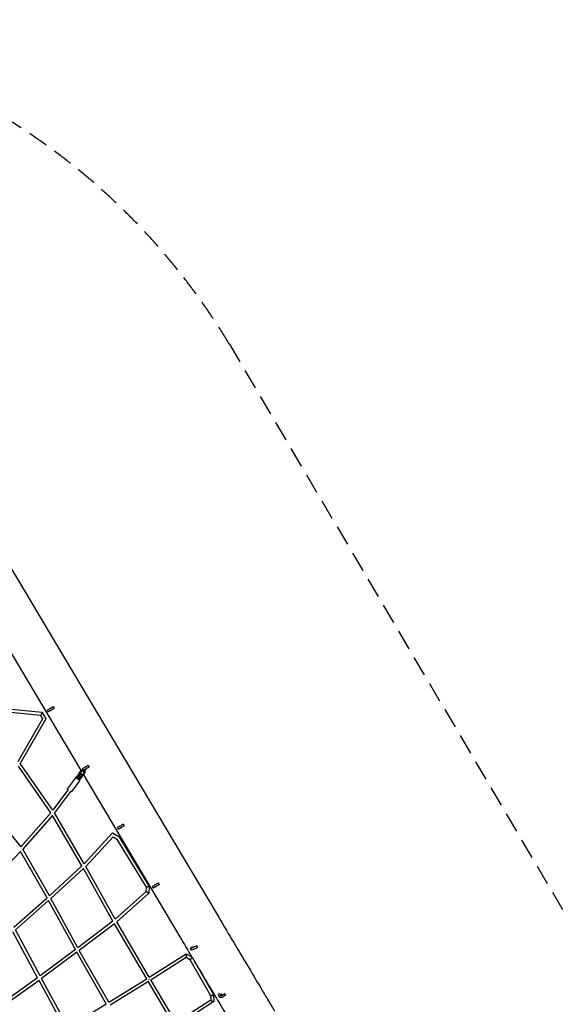
# Model space of a CAD drawing. Units: millimetres. Extents: x -4194 to 21211, y -13760 to 4147.
# Drawn here: x 2290 to 5671, y -2046 to 4147 of the extents above; entities that cross this region are included whole.
import ezdxf

# ---------------------------------------------------------------- set-up
doc = ezdxf.new("R2010")
doc.units = ezdxf.units.MM
doc.header["$LTSCALE"] = 20
doc.linetypes.add('HIDDEN', pattern=[9.525, 6.35, -3.175])
doc.layers.add('2d', color=230, linetype='Continuous')
doc.layers.add('CSA-SafetyZone', color=63, linetype='HIDDEN')

msp = doc.modelspace()

# ---------------------------------------------------------------- linework, layer by layer
at = {"layer": '2d'}
for p, q in [((2078.8, 958.3), (3531.7, -1481.9)), ((1844.2, 818.6), (2675.4, -577.3)), ((2420.1, -228.9), (1745.7, -164.2)), ((2431.9, -211), (1747.2, -145.2)), ((2499.9, -174.8), (2493.8, -178.4)), ((2499.9, -174.8), (2506, -185.1)), ((2506, -185.1), (2500, -188.7)), ((2420.1, -228.9), (2432.1, -250.5)), ((2431.9, -211), (2453.9, -250.6)), ((2470.6, -206.2), (2464.5, -195.8)), ((2481.7, -199.5), (2475.7, -203.2)), ((2432.1, -250.5), (2277, -521.6)), ((2453.9, -250.6), (2293.1, -531.7)), ((2485.9, -841.2), (2281.5, -548.3)), ((2498.1, -825.5), (2293.1, -531.7)), ((2719.9, -544.2), (2713.8, -547.8)), ((2719.9, -544.2), (2726, -554.5)), ((2726, -554.5), (2720, -558.2)), ((2643.4, -620.8), (2650.5, -611.2)), ((2651.1, -610.9), (2643.7, -621)), ((2650.5, -611.2), (2651.1, -610.9)), ((2662.2, -609.2), (2651.1, -610.9)), ((2654.2, -623), (2659.4, -616.3)), ((2659.4, -616.3), (2673.7, -596.9)), ((2659.4, -616.3), (2665.9, -621)), ((2663.5, -610.2), (2662.2, -609.2)), ((2664.6, -591.9), (2678.9, -572.6)), ((2664.6, -591.9), (2665.2, -591.6)), ((2665, -594.3), (2664.6, -591.9)), ((2679.4, -572.3), (2665.2, -591.6)), ((2665.2, -591.6), (2666.9, -602.8)), ((2680.1, -601.7), (2665.9, -621)), ((2666.9, -602.8), (2668.2, -603.8)), ((2666.9, -602.8), (2666.9, -602.8)), ((2671.2, -615.9), (2670.2, -615.1)), ((2672.9, -627), (2671.2, -615.9)), ((2673.7, -596.9), (2675.2, -594.7)), ((2673.7, -596.9), (2680.1, -601.7)), ((2674.9, -608.7), (2676, -609.5)), ((2675.9, -609.5), (2676, -609.5)), ((2676, -609.5), (2687.1, -607.8)), ((2678.9, -572.6), (2679.4, -572.3)), ((2687.9, -571), (2679.4, -572.3)), ((2681.6, -599.5), (2680.1, -601.7)), ((2682.1, -608.8), (2681, -608.9)), ((2686.5, -608.1), (2684.1, -608.5)), ((2690.6, -575.6), (2684.5, -565.3)), ((2686, -580.1), (2687.8, -577.7)), ((2686.5, -608.1), (2687.1, -607.8)), ((2687.1, -607.8), (2701.3, -588.5)), ((2687.8, -577.7), (2690, -574.7)), ((2687.8, -577.7), (2694.2, -582.5)), ((2690.6, -603), (3297.1, -1621.6)), ((2694.2, -582.5), (2692.4, -584.8)), ((2704.1, -569.1), (2694.2, -582.5)), ((2699.2, -570.5), (2695.6, -572.6)), ((2699.6, -577.3), (2698.6, -576.6)), ((2701.3, -588.5), (2699.6, -577.3)), ((2640.3, -622), (2590.7, -689.5)), ((2665.3, -640.4), (2615.7, -707.9)), ((2654, -623), (2654.2, -623)), ((2654.2, -623), (2660.6, -627.7)), ((2660.6, -627.7), (2660.5, -627.8)), ((2665.9, -621), (2660.6, -627.7)), ((2665.5, -637.1), (2672.9, -627)), ((2593.8, -695.5), (2498.1, -825.5)), ((2609.1, -706.7), (2509.3, -842.4)), ((2088.9, -803.7), (2297.5, -1055.4)), ((2485.9, -841.2), (2297.5, -1055.4)), ((2496.4, -858), (2308.9, -1071.2)), ((2681.2, -1175.7), (2496.3, -858)), ((2695, -1161.7), (2509.3, -842.4)), ((2939.9, -913.7), (2933.8, -917.3)), ((2939.9, -913.7), (2946, -924)), ((2946, -924), (2939.9, -927.6)), ((2695, -1161.6), (2873.8, -968)), ((2873.8, -968), (2912.4, -991.2)), ((2910.6, -945.1), (2904.5, -934.8)), ((2921.7, -938.5), (2915.6, -942.1)), ((2704.9, -1178.9), (2877.3, -992.2)), ((2877.2, -992.2), (2898.6, -1005)), ((2898.6, -1005), (3084.2, -1310.1)), ((2912.4, -991.2), (3103.3, -1304.9)), ((2295.4, -1085.7), (2098.1, -1290.1)), ((2462.2, -1377), (2295.4, -1085.7)), ((2476.7, -1364), (2308.9, -1071.2)), ((2476.6, -1364), (2681.2, -1175.7)), ((2486.2, -1381), (2690.9, -1192.7)), ((2875.5, -1522.2), (2690.9, -1192.7)), ((2890.4, -1509.8), (2704.9, -1178.9)), ((3159.8, -1283.2), (3153.8, -1286.8)), ((3159.8, -1283.2), (3166, -1293.5)), ((3166, -1293.5), (3159.9, -1297.1)), ((3083.7, -1338.2), (2890.4, -1509.8)), ((3102.5, -1346.8), (2900, -1526.7)), ((3084.2, -1310.1), (3083.7, -1338.2)), ((3103.3, -1304.9), (3102.5, -1346.8)), ((3130.6, -1314.6), (3124.4, -1304.3)), ((3141.7, -1308), (3135.6, -1311.6)), ((2252.7, -1560.1), (2462.2, -1377)), ((2262.2, -1577), (2471.7, -1394)), ((2639.9, -1702.1), (2471.7, -1394)), ((2655.2, -1690.5), (2486.2, -1381)), ((2875.5, -1522.2), (2655.2, -1690.5)), ((2885.1, -1538.8), (2664.6, -1707.3)), ((3088.7, -1884.9), (2885.1, -1538.8)), ((3104.9, -1874.9), (2900, -1526.7)), ((2402, -1878.9), (2247.3, -1589.6)), ((2417.5, -1867.5), (2262.2, -1577)), ((2639.9, -1702.1), (2417.5, -1867.5)), ((2649.3, -1718.8), (2426.6, -1884.4)), ((2833.4, -2042.9), (2649.3, -1718.8)), ((2849.6, -2032.9), (2664.6, -1707.3)), ((3104.9, -1874.9), (3337.4, -1728.1)), ((3337.5, -1728.1), (3373.9, -1750)), ((3369.4, -1704.8), (3364.5, -1694)), ((3373.7, -1686.8), (3368.2, -1690.4)), ((3373.7, -1686.8), (3402.8, -1677.5)), ((3402.8, -1677.5), (3397.3, -1681.1)), ((3407.7, -1688.3), (3402.2, -1691.9)), ((3402.8, -1677.5), (3407.7, -1688.3)), ((3113.5, -1891.9), (3337.7, -1750.4)), ((3337.7, -1750.4), (3360.3, -1764)), ((3360.1, -1763.9), (3490.6, -1989.6)), ((3374.2, -1750.3), (3509.2, -1983.7)), ((2402, -1878.9), (2177.5, -2041.5)), ((2411.2, -1895.7), (2186.4, -2058.5)), ((2578.1, -2200.8), (2411.2, -1895.7)), ((2594.2, -2190.8), (2426.6, -1884.4)), ((2849.6, -2032.9), (3088.7, -1884.9)), ((2858.2, -2049.9), (3099.3, -1900.8)), ((3257.7, -2171.9), (3098.4, -1901.3)), ((3273.4, -2161.3), (3114.5, -1891.2)), ((3545.3, -1975.7), (3541.6, -1981.7)), ((3579.6, -1974.9), (3575.8, -1981)), ((3581.7, -1979.4), (3583.8, -1984.1)), ((2594.2, -2190.8), (2833.4, -2042.9)), ((3492.1, -2018.9), (3273.3, -2160.9)), ((3511.5, -2028.9), (3280.2, -2179.1)), ((3490.5, -1989.4), (3492.1, -2019.1)), ((3509.3, -1984.1), (3511.6, -2028.6)), ((3544.3, -1998.6), (3540.3, -1989.2)), ((3583.8, -1984.1), (3579.8, -1990.4))]:
    msp.add_line(p, q, dxfattribs=at)
for centre, start, end in [((2672.8, -612.5), 115.08343, 171.9546), ((2664.8, -606.5), 295.08343, 351.95462)]:
    msp.add_arc(centre, 20, start, end, dxfattribs=at)
for centre, major_axis, ratio, start_param, end_param in [((2481.7, -185.6), (-17.2, -10.2), 0.00001, -2.356392, 0), ((2487.8, -195.9), (-17.2, -10.2), 0.00001, -2.356392, 0.7852), ((2485.1, -197.6), (-4.3, -2.56), 0.00001, -2.356392, 0.7852), ((2485.1, -197.6), (4.3, 2.56), 0.00001, -2.356392, 0.7852), ((2701.7, -555.1), (-17.2, -10.2), 0.00001, -2.356392, 0), ((2707.8, -565.4), (-17.2, -10.2), 0.00001, -2.356392, 0.7852), ((2705.1, -567), (-4.3, -2.56), 0.00001, -2.356392, 0.7852), ((2705.1, -567), (4.3, 2.56), 0.00001, -2.356392, 0.7852), ((2497.9, -841.8), (-7.79, -5.44), 0.053094, -1.629119, -1.557782), ((2921.6, -924.6), (-17.2, -10.2), 0.00001, -2.356392, 0), ((2927.8, -934.9), (-17.2, -10.2), 0.00001, -2.356392, 0.7852), ((2925, -936.5), (-4.3, -2.56), 0.00001, -2.356392, 0.7852), ((2925, -936.5), (4.3, 2.56), 0.00001, -2.356392, 0.7852), ((3141.6, -1294), (-17.2, -10.2), 0.00001, -2.356392, 0), ((3147.8, -1304.3), (-17.2, -10.2), 0.00001, -2.356392, 0.7852), ((3145, -1306), (-4.3, -2.56), 0.00001, -2.356392, 0.7852), ((3145, -1306), (4.3, 2.56), 0.00001, -2.356392, 0.7852)]:
    msp.add_ellipse(centre, major_axis=major_axis, ratio=ratio, start_param=start_param, end_param=end_param, dxfattribs=at)
at = {"layer": '2d', "extrusion": (0, 0, -1)}
for centre, major_axis, ratio, start_param, end_param in [((2497.9, -841.8), (7.65, -5.63), 0.072314, -1.602351, -1.477275), ((2497.9, -841.8), (-8.21, -4.78), 0.057285, -1.674218, -1.584591), ((3382.7, -1685.8), (-18.2, -8.2), 0.133699, -2.431188, 0.710405), ((3387.6, -1696.6), (-18.2, -8.2), 0.133699, -2.431188, 0), ((3380.2, -1687.4), (-4.56, -2.06), 0.133699, -2.431188, 0.710405), ((3380.2, -1687.4), (4.56, 2.06), 0.133699, -2.431188, 0.710405), ((3558.7, -1981.3), (-18.4, -7.9), 0.529263, -2.485767, 0.655826), ((3556.9, -1984.2), (4.59, 1.97), 0.529263, -2.485767, 0.655826), ((3562.7, -1990.7), (-18.4, -7.9), 0.529263, -2.485767, 0), ((3556.9, -1984.2), (-4.59, -1.97), 0.529263, -2.485767, 0.655826)]:
    msp.add_ellipse(centre, major_axis=major_axis, ratio=ratio, start_param=start_param, end_param=end_param, dxfattribs=at)
at = {"layer": '2d'}
for points, weights in [([(2425.3, -220), (2422.1, -225), (2419.9, -228.6), (2420.1, -228.9)], [1, 0.820457658494, 0.820457658494, 1]), ([(2431.9, -211), (2431.7, -210.7), (2428.9, -214.5), (2425.3, -220)], [1, 0.788475438924, 0.788475438924, 1]), ([(2453.9, -250.6), (2453.9, -250.6), (2453.9, -250.6), (2453.9, -250.6)], [1, 0.999998196037, 0.999998196037, 1]), ([(2873.8, -968), (2873.8, -968), (2873.8, -968), (2873.8, -968)], [1, 0.999795402508, 0.999795402508, 1]), ([(2912.4, -991.2), (2912.4, -991.2), (2912.4, -991.2), (2912.4, -991.2)], [1, 0.9999940234, 0.9999940234, 1]), ([(3093.1, -1342.6), (3087.6, -1340), (3083.7, -1338.2), (3083.7, -1338.2)], [1, 0.804018893064, 0.803224025089, 0.997615396074]), ([(3093.7, -1307.7), (3088.2, -1309.2), (3084.2, -1310.2), (3084.2, -1310.1)], [1, 0.806923321672, 0.806923321672, 1]), ([(3102.5, -1346.8), (3102.5, -1346.9), (3098.6, -1345.1), (3093.1, -1342.6)], [1, 0.806250053586, 0.806250053586, 1]), ([(3103.3, -1304.9), (3103.3, -1305), (3099.3, -1306.2), (3093.7, -1307.7)], [1, 0.80254220728, 0.80254220728, 1]), ([(3102.5, -1346.8), (3102.5, -1346.8), (3102.5, -1346.8), (3102.5, -1346.8)], [0.997615396074, 0.998407027064, 0.999201895039, 1]), ([(3337.5, -1728.1), (3337.5, -1728.1), (3337.5, -1728.1), (3337.4, -1728.1)], [1, 0.999586591743, 0.999586591743, 1]), ([(3337.7, -1750.4), (3338.9, -1749.6), (3338.7, -1728.8), (3337.5, -1728.1)], [1, 0.356807576721, 0.356807576721, 1]), ([(3374.2, -1750.3), (3376.8, -1754.8), (3364.7, -1766.7), (3360.3, -1764)], [1, 0.384526442515, 0.384526442515, 1]), ([(3373.9, -1750), (3374, -1750.1), (3374.1, -1750.2), (3374.2, -1750.3)], [1, 0.998031543062, 0.998031543062, 1]), ([(3490.6, -1989.6), (3491.3, -1990.8), (3495.1, -1990.7), (3500, -1989.4)], [1, 0.835780913058, 0.835780913058, 1]), ([(3492.1, -2019.1), (3492.1, -2020.3), (3496.3, -2023.1), (3501.9, -2025.9)], [0.924004452362, 0.762647420461, 0.787979269673, 1]), ([(3500, -1989.4), (3506.1, -1987.7), (3510.1, -1985.3), (3509.2, -1983.7)], [1, 0.771500965723, 0.771500965723, 1]), ([(3501.9, -2025.9), (3506.8, -2028.3), (3510.6, -2029.5), (3511.5, -2028.9)], [1, 0.846240140129, 0.846240140129, 1]), ([(3511.5, -2028.9), (3511.6, -2028.8), (3511.6, -2028.7), (3511.6, -2028.6)], [1, 0.971230867427, 0.945899018215, 0.924004452362])]:
    msp.add_rational_spline(points, weights, degree=3, dxfattribs=at)
for points, knots in [([(2653, -609.7), (2653, -609.7), (2653, -609.8), (2653, -609.9), (2653, -610), (2653.1, -610.2), (2653.1, -610.3), (2653.3, -610.4), (2653.4, -610.5), (2653.4, -610.5)], [3.00181828, 3.00181828, 3.00181828, 3.00181828, 3.02511273, 3.02511273, 3.04691652, 3.04691652, 3.06284892, 3.06284892, 3.07580973, 3.07580973, 3.07580973, 3.07580973]), ([(2655.5, -610.2), (2655.5, -610.2), (2655.5, -610.2), (2655.9, -610.1), (2656.2, -610.1), (2656.6, -610)], [3.174335164, 3.174335164, 3.174335164, 3.174335164, 3.174719541, 3.174719541, 3.180384053, 3.180384053, 3.180384053, 3.180384053]), ([(2665.5, -595.1), (2665.5, -595), (2665.5, -594.9), (2665.4, -594.7), (2665.4, -594.7), (2665.2, -594.5), (2665.2, -594.4), (2665, -594.3), (2664.9, -594.3), (2664.8, -594.3), (2664.7, -594.3), (2664.5, -594.3), (2664.5, -594.3), (2664.4, -594.3), (2664.3, -594.3), (2664.3, -594.3)], [6.1616357, 6.1616357, 6.1616357, 6.1616357, 6.1849301, 6.1849301, 6.2017112, 6.2017112, 6.2150001, 6.2150001, 6.2277863, 6.2277863, 6.2425306, 6.2425306, 6.2607521, 6.2607521, 6.2781079, 6.2781079, 6.2781079, 6.2781079]), ([(2666.1, -599), (2666, -598.9), (2666, -598.7), (2665.8, -597.8), (2665.6, -597.2), (2665.5, -596), (2665.5, -595.5), (2665.5, -595.1)], [0.09982991, 0.09982991, 0.09982991, 0.09982991, 0.10190013, 0.10190013, 0.11172488, 0.11172488, 0.12154963, 0.12154963, 0.12154963, 0.12154963]), ([(2689.7, -581.8), (2688.9, -581.1), (2687.9, -580.6), (2685.9, -580), (2684.8, -579.8), (2682.7, -579.8), (2681.6, -580), (2679.6, -580.7), (2678.7, -581.2), (2677, -582.4), (2676.2, -583.2), (2675, -585), (2674.6, -585.9), (2674, -588), (2673.8, -589), (2673.9, -591.2), (2674.1, -592.2), (2674.9, -594.2), (2675.4, -595.1), (2676.6, -596.7), (2677.2, -597.3), (2677.9, -597.8)], [0, 0, 0, 0, 0.320097, 0.320097, 0.640096, 0.640096, 0.959999, 0.959999, 1.279843, 1.279843, 1.59969, 1.59969, 1.919602, 1.919602, 2.239613, 2.239613, 2.559718, 2.559718, 2.879875, 2.879875, 3.141593, 3.141593, 3.141593, 3.141593]), ([(2677.9, -597.8), (2678.8, -598.4), (2679.7, -598.9), (2681.8, -599.6), (2682.8, -599.7), (2684.9, -599.7), (2686, -599.5), (2688, -598.9), (2689, -598.4), (2690.6, -597.1), (2691.4, -596.3), (2692.6, -594.6), (2693.1, -593.6), (2693.7, -591.6), (2693.8, -590.5), (2693.7, -588.4), (2693.5, -587.3), (2692.8, -585.3), (2692.2, -584.4), (2691, -582.9), (2690.4, -582.3), (2689.7, -581.8)], [3.141593, 3.141593, 3.141593, 3.141593, 3.461689, 3.461689, 3.781689, 3.781689, 4.101592, 4.101592, 4.421436, 4.421436, 4.741283, 4.741283, 5.061195, 5.061195, 5.381206, 5.381206, 5.701311, 5.701311, 6.021468, 6.021468, 6.283185, 6.283185, 6.283185, 6.283185]), ([(2679.7, -609), (2679.8, -609), (2679.9, -609), (2680.8, -609), (2681.5, -608.9), (2682.5, -608.7), (2682.9, -608.6), (2683.3, -608.5)], [6.23873875, 6.23873875, 6.23873875, 6.23873875, 6.24023367, 6.24023367, 6.25005842, 6.25005842, 6.25837896, 6.25837896, 6.25837896, 6.25837896]), ([(2683.9, -608.4), (2683.9, -608.4), (2684, -608.4), (2684.2, -608.5), (2684.2, -608.5), (2684.4, -608.7), (2684.4, -608.7), (2684.5, -608.9), (2684.5, -609), (2684.6, -609.1), (2684.6, -609.1), (2684.6, -609.2), (2684.6, -609.3), (2684.6, -609.3)], [0.05193092, 0.05193092, 0.05193092, 0.05193092, 0.06337768, 0.06337768, 0.07666657, 0.07666657, 0.08945278, 0.08945278, 0.10419709, 0.10419709, 0.1224186, 0.1224186, 0.13977437, 0.13977437, 0.13977437, 0.13977437]), ([(2640.3, -622), (2640.5, -621.7), (2640.8, -621.5), (2641.3, -621.1), (2641.6, -621), (2642.1, -620.8), (2642.4, -620.8), (2642.9, -620.7), (2643.1, -620.7), (2643.4, -620.8), (2643.5, -620.8), (2643.6, -620.8)], [6.2465567, 6.2465567, 6.2465567, 6.2465567, 6.2706774, 6.2706774, 6.2971952, 6.2971952, 6.330492, 6.330492, 6.3736867, 6.3736867, 6.4113844, 6.4113844, 6.4113844, 6.4113844]), ([(2644.8, -621.3), (2645.4, -621.5), (2646, -621.9), (2647.5, -622.7), (2648.3, -623.3), (2650.2, -624.6), (2651.3, -625.3), (2653.4, -626.8), (2654.5, -627.5), (2655.5, -628.3)], [6.592831, 6.592831, 6.592831, 6.592831, 6.899878, 6.899878, 7.221363, 7.221363, 7.542848, 7.542848, 7.853982, 7.853982, 7.853982, 7.853982]), ([(2655.5, -628.3), (2656.6, -629.1), (2657.6, -629.9), (2659.5, -631.4), (2660.4, -632.1), (2662.1, -633.4), (2662.8, -634.1), (2664, -635.1), (2664.4, -635.6), (2664.9, -636.1), (2665, -636.2), (2665, -636.2)], [1.570796, 1.570796, 1.570796, 1.570796, 1.87763, 1.87763, 2.184463, 2.184463, 2.491297, 2.491297, 2.798131, 2.798131, 2.835858, 2.835858, 2.835858, 2.835858]), ([(2665.6, -637.1), (2665.6, -637.2), (2665.6, -637.3), (2665.8, -637.6), (2665.9, -638), (2665.9, -638.7), (2665.9, -639.1), (2665.6, -639.8), (2665.5, -640.1), (2665.3, -640.4)], [2.9639188, 2.9639188, 2.9639188, 2.9639188, 2.994343, 2.994343, 3.0478617, 3.0478617, 3.0830601, 3.0830601, 3.1049641, 3.1049641, 3.1049641, 3.1049641]), ([(2673.2, -624.6), (2673.2, -624.7), (2673.1, -624.7), (2673, -624.7), (2672.9, -624.7), (2672.7, -624.7), (2672.6, -624.7), (2672.6, -624.6)], [3.14667005, 3.14667005, 3.14667005, 3.14667005, 3.1699645, 3.1699645, 3.1917683, 3.1917683, 3.20520101, 3.20520101, 3.20520101, 3.20520101]), ([(2593.4, -696), (2593.1, -695.7), (2592.9, -695.5), (2592, -694.7), (2591.6, -694.3), (2591, -693.6), (2590.8, -693.3), (2590.5, -692.8), (2590.4, -692.6), (2590.2, -692.2), (2590.1, -691.9), (2590.1, -691.1), (2590.1, -690.7), (2590.4, -690), (2590.5, -689.7), (2590.7, -689.5)], [5.5101907, 5.5101907, 5.5101907, 5.5101907, 5.6328896, 5.6328896, 5.9397232, 5.9397232, 6.09314, 6.09314, 6.1359356, 6.1359356, 6.1894544, 6.1894544, 6.2246527, 6.2246527, 6.2465567, 6.2465567, 6.2465567, 6.2465567]), ([(2615.7, -707.9), (2615.5, -708.1), (2615.2, -708.4), (2614.7, -708.7), (2614.4, -708.9), (2613.9, -709.1), (2613.6, -709.1), (2613.1, -709.1), (2612.9, -709.1), (2612.5, -709.1), (2612.3, -709), (2611.8, -708.9), (2611.6, -708.8), (2610.7, -708.4), (2610.1, -708), (2609.1, -707.5), (2608.9, -707.3), (2608.7, -707.2)], [3.1049641, 3.1049641, 3.1049641, 3.1049641, 3.1290848, 3.1290848, 3.1556026, 3.1556026, 3.1888993, 3.1888993, 3.2320941, 3.2320941, 3.2950438, 3.2950438, 3.4368008, 3.4368008, 3.7582858, 3.7582858, 3.8413301, 3.8413301, 3.8413301, 3.8413301]), ([(3531.7, -1481.9), (3563, -1534.6), (3594.4, -1587.2), (3655.2, -1689.4), (3684.6, -1738.9), (3739.9, -1831.8), (3765.8, -1875.2), (3812.2, -1953.3), (3832.9, -1988), (3867.8, -2046.6), (3882, -2070.6), (3892.6, -2088.4)], [4.712645, 4.712645, 4.712645, 4.712645, 4.957712, 4.957712, 5.202779, 5.202779, 5.447845, 5.447845, 5.692912, 5.692912, 5.937979, 5.937979, 5.937979, 5.937979]), ([(3389.6, -1776.9), (3389.8, -1777.2), (3390, -1777.6), (3420.6, -1829), (3450, -1878.5), (3505.3, -1971.4), (3531.2, -2014.8), (3577.6, -2092.9), (3598.3, -2127.6), (3633.2, -2186.2), (3647.4, -2210.1), (3658, -2227.9)], [4.9560149, 4.9560149, 4.9560149, 4.9560149, 4.9577119, 4.9577119, 5.2027786, 5.2027786, 5.4478453, 5.4478453, 5.6929119, 5.6929119, 5.9379786, 5.9379786, 5.9379786, 5.9379786]), ([(3104, -1889.5), (3103.7, -1889.7), (3103.4, -1889.9), (3102.8, -1890.3), (3102.5, -1890.5), (3102, -1890.8), (3101.7, -1890.9), (3101.4, -1891.1), (3101.3, -1891.1), (3101.2, -1891.2)], [0.013861279, 0.013861279, 0.013861279, 0.013861279, 0.015005925, 0.015005925, 0.015943795, 0.015943795, 0.016881665, 0.016881665, 0.017088278, 0.017088278, 0.017088278, 0.017088278])]:
    msp.add_open_spline(points, degree=3, knots=knots, dxfattribs=at)
msp.add_open_spline([(3297.1, -1621.6), (3322.7, -1664.6), (3348.3, -1707.6), (3373.3, -1749.7)], degree=3, dxfattribs=at)
at = {"layer": 'CSA-SafetyZone', "linetype": 'HIDDEN'}
msp.add_lwpolyline([(17499.8, -13749.4), (7487.8, -13749.4, -0.341086), (593.1, -9013.2), (-1482.2, -4097.5, 0.178177), (-1520, -4048.1), (-2527.8, -3402.6, -1.212759), (3609, 2105.4), (7917.7, -5203.4, 0.2872), (10660.1, -6820.8), (17553, -6816.4, -1.062774), (17499.8, -13749.4)], format="xyb", close=True, dxfattribs=at)

doc.saveas('drawing.dxf')
